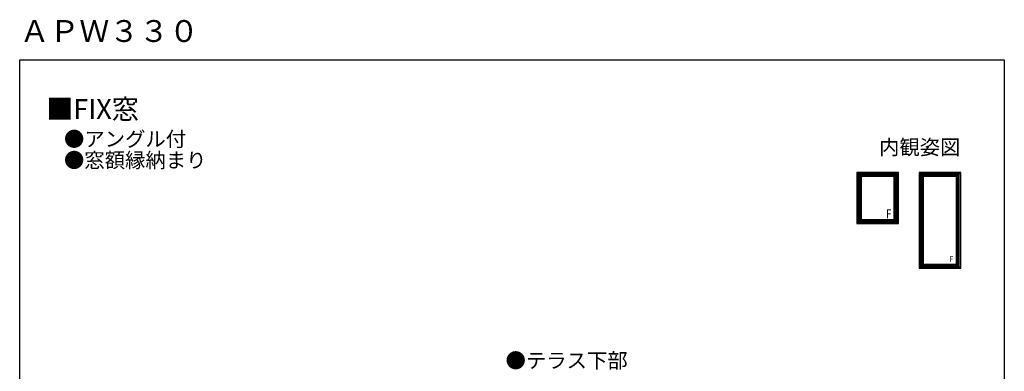
# Model space of a CAD drawing. Extents: x 0 to 990, y 0 to 1600.
# Drawn here: x 0 to 990, y 1247 to 1600 of the extents above; entities that cross this region are included whole.
import ezdxf
from ezdxf.enums import TextEntityAlignment as Align

# ---------------------------------------------------------------- set-up
doc = ezdxf.new("R2010")
doc.units = 0
for name, color, linetype in [('USER1', 3, 'CONTINUOUS'), ('Ykk_a1', 4, 'CONTINUOUS'), ('YKK_ZWAK', 7, 'CONTINUOUS')]:
    doc.layers.add(name, color=color, linetype=linetype)
doc.styles.get("Standard").update_dxf_attribs({"font": 'txt', "bigfont": 'EXTFONT'})
doc.styles.add('TEXT-B', font='extslim2.shx', dxfattribs={"width": 0.8, "bigfont": 'extfont2.shx'})

msp = doc.modelspace()

# ---------------------------------------------------------------- linework, layer by layer
at = {"layer": 'Ykk_a1'}
for p, q in [((841.76, 1446.86), (845.96, 1442.66)), ((883.56, 1446.86), (841.76, 1446.86)), ((841.76, 1446.86), (841.76, 1395.56)), ((882.16, 1445.46), (843.16, 1445.46)), ((843.16, 1445.46), (843.16, 1396.96)), ((883.56, 1446.86), (879.36, 1442.66)), ((882.16, 1396.96), (882.16, 1445.46)), ((883.56, 1395.56), (883.56, 1446.86)), ((904.36, 1446.86), (908.56, 1442.66)), ((946.16, 1446.86), (904.36, 1446.86)), ((904.36, 1446.86), (904.36, 1350.56)), ((944.76, 1445.46), (905.76, 1445.46)), ((905.76, 1445.46), (905.76, 1351.96)), ((946.16, 1446.86), (941.96, 1442.66)), ((944.76, 1351.96), (944.76, 1445.46)), ((946.16, 1350.56), (946.16, 1446.86)), ((881.72, 1445.02), (843.6, 1445.02)), ((843.6, 1445.02), (843.6, 1397.4)), ((881.5, 1444.8), (843.82, 1444.8)), ((843.82, 1444.8), (843.82, 1397.62)), ((880.78, 1444.08), (844.53, 1444.08)), ((844.53, 1444.08), (844.53, 1398.33)), ((880.66, 1443.96), (844.66, 1443.96)), ((844.66, 1443.96), (844.66, 1398.46)), ((879.36, 1442.66), (845.96, 1442.66)), ((845.96, 1442.66), (845.96, 1399.76)), ((879.36, 1399.76), (879.36, 1442.66)), ((880.66, 1398.46), (880.66, 1443.96)), ((880.78, 1398.33), (880.78, 1444.08)), ((881.5, 1397.62), (881.5, 1444.8)), ((881.72, 1397.4), (881.72, 1445.02)), ((944.32, 1445.02), (906.2, 1445.02)), ((906.2, 1445.02), (906.2, 1352.4)), ((944.1, 1444.8), (906.42, 1444.8)), ((906.42, 1444.8), (906.42, 1352.62)), ((943.38, 1444.08), (907.13, 1444.08)), ((907.13, 1444.08), (907.13, 1353.33)), ((943.26, 1443.96), (907.26, 1443.96)), ((907.26, 1443.96), (907.26, 1353.46)), ((941.96, 1442.66), (908.56, 1442.66)), ((908.56, 1442.66), (908.56, 1354.76)), ((941.96, 1354.76), (941.96, 1442.66)), ((943.26, 1353.46), (943.26, 1443.96)), ((943.38, 1353.33), (943.38, 1444.08)), ((944.1, 1352.62), (944.1, 1444.8)), ((944.32, 1352.4), (944.32, 1445.02)), ((841.76, 1395.56), (845.96, 1399.76)), ((843.16, 1396.96), (882.16, 1396.96)), ((843.6, 1397.4), (881.72, 1397.4)), ((843.82, 1397.62), (881.5, 1397.62)), ((844.53, 1398.33), (880.78, 1398.33)), ((844.66, 1398.46), (880.66, 1398.46)), ((845.96, 1399.76), (879.36, 1399.76)), ((883.56, 1395.56), (879.36, 1399.76)), ((841.76, 1395.56), (883.56, 1395.56)), ((904.36, 1350.56), (908.56, 1354.76)), ((904.36, 1350.56), (946.16, 1350.56)), ((905.76, 1351.96), (944.76, 1351.96)), ((906.2, 1352.4), (944.32, 1352.4)), ((906.42, 1352.62), (944.1, 1352.62)), ((907.13, 1353.33), (943.38, 1353.33)), ((907.26, 1353.46), (943.26, 1353.46)), ((908.56, 1354.76), (941.96, 1354.76)), ((946.16, 1350.56), (941.96, 1354.76))]:
    msp.add_line(p, q, dxfattribs=at)
at = {"layer": 'YKK_ZWAK'}
msp.add_lwpolyline([(0, 0), (0, 1560), (990, 1560), (990, 0)], close=True, dxfattribs=at)

# ---------------------------------------------------------------- texts
at = {"layer": 'USER1'}
for s, height, p in [('ＡＰＷ３３０', 22, (0, 1578)), ('■FIX窓', 20, (26.6, 1500.62)), ('●アングル付', 15, (44.54, 1472.96)), ('●窓額縁納まり', 15, (44.54, 1451.72)), ('●テラス下部', 15, (488.52, 1250.35))]:
    msp.add_text(s, height=height, dxfattribs=at).set_placement(p)
msp.add_text('内観姿図', height=15, dxfattribs=at).set_placement((945.87, 1464.79), align=Align.RIGHT)
at = {"layer": 'Ykk_a1', "style": 'TEXT-B', "width": 0.8}
for height, p in [(9, (871.06, 1400.78)), (6, (935.1, 1356.84))]:
    msp.add_text('F', height=height, dxfattribs=at).set_placement(p)

doc.saveas('drawing.dxf')
